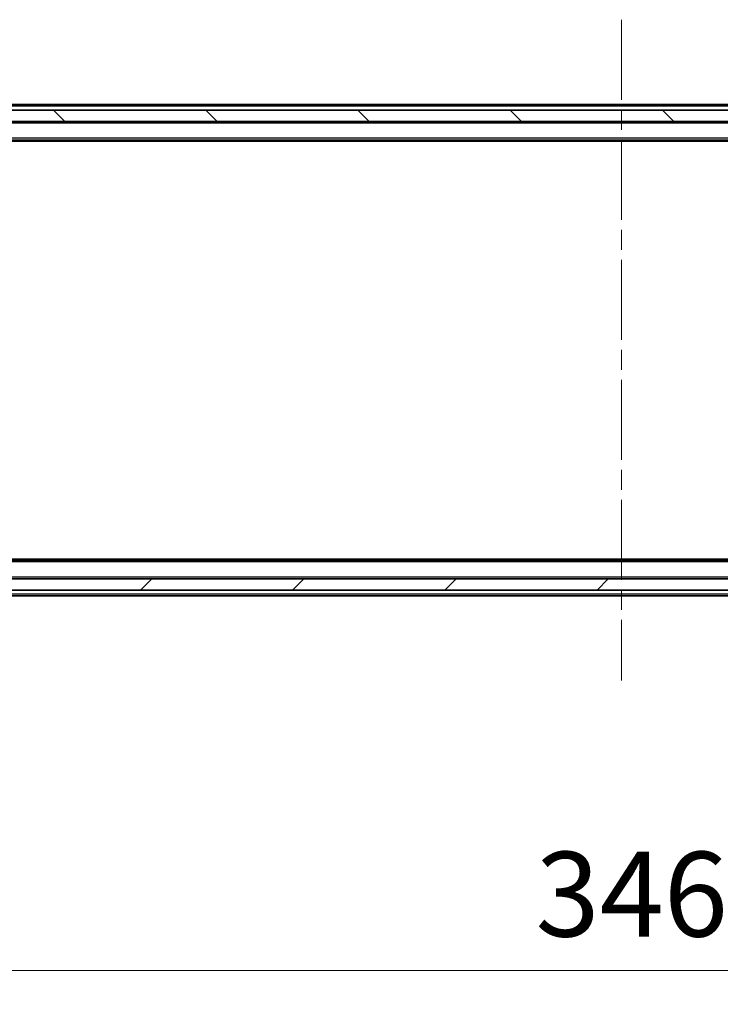
# Model space of a CAD drawing. Units: millimetres. Extents: x 0 to 9640, y 0 to 1686.
# Drawn here: x 2393 to 2517, y 1204 to 1379 of the extents above; entities that cross this region are included whole.
import ezdxf

# ---------------------------------------------------------------- set-up
doc = ezdxf.new("R2010")
doc.units = ezdxf.units.MM
doc.header["$LTSCALE"] = 2.5
doc.linetypes.add('CHAIN', pattern=[0.3543, 0.2362, -0.0295, 0.0591, -0.0295])
doc.layers.get('Defpoints').update_dxf_attribs({"lineweight": 25})
for name, color, linetype, lineweight in [('Centerline (ISO)', 131, 'Continuous', 18), ('Dimension (ISO)', 7, 'Continuous', 18), ('Dimension (ISO) @ 1', 7, 'Continuous', 18), ('Hatch (ISO)', 1, 'Continuous', 18), ('Visible (ISO)', 7, 'Continuous', 35), ('Visible Narrow (ISO)', 7, 'Continuous', 25)]:
    doc.layers.add(name, color=color, linetype=linetype, lineweight=lineweight)
doc.styles.add('Note Text (TK)', font='MS PGothic.ttf')
doc.dimstyles.new('Default - Method 1b (TK)', dxfattribs={"dimscale": 2.5, "dimtxt": 2.5, "dimasz": 2.5, "dimexe": 1, "dimexo": 1.5, "dimgap": 1, "dimtad": 1, "dimrnd": 1e-08, "dimdsep": 46, "dimtxsty": 'Note Text (TK)', "dimcen": 0.09, "dimdle": 5, "dimclrd": 100, "dimclre": 100, "dimclrt": 7, "dimadec": 1, "dimazin": 1, "dimtfac": 1, "dimtmove": 0, "dimatfit": 3, "dimfxl": 1, "dimtolj": 1, "dimlwd": -1, "dimlwe": -1, "dimarcsym": 0})
pattern_1 = [(45, (987.5, 0), (-13.47038, 13.47038), [])]
pattern_2 = [(120.0002, (987.5, 0), (-16.49775, -9.52505), [])]

# ---------------------------------------------------------------- blocks, each defined once
blk = doc.blocks.new('*D39')
at = {"layer": 'Defpoints', "color": 0}
for p in [(2326.93, 1282.4), (2672.93, 1282.4), (2672.93, 1210.4)]:
    blk.add_point(p, dxfattribs=at)
at = {"layer": 'Dimension (ISO)', "color": 100}
for p, q in [((2326.93, 1273.4), (2326.93, 1204.4)), ((2672.93, 1273.4), (2672.93, 1204.4)), ((2341.93, 1210.4), (2657.93, 1210.4))]:
    blk.add_line(p, q, dxfattribs=at)
for points in [[(2341.93, 1212.9), (2341.93, 1207.9), (2326.93, 1210.4)], [(2657.93, 1212.9), (2657.93, 1207.9), (2672.93, 1210.4)]]:
    blk.add_solid(points, dxfattribs=at)
at = {"layer": 'Dimension (ISO)', "color": 7, "insert": (2484.72, 1223.9), "char_height": 15, "attachment_point": 4, "style": 'Note Text (TK)'}
blk.add_mtext('\\A1;346', dxfattribs=at)

msp = doc.modelspace()

# ---------------------------------------------------------------- hatches: boundary and pattern name
at = {"layer": 'Hatch (ISO)'}
h = msp.add_hatch(dxfattribs=at)
h.set_pattern_fill('ANSI31', color=256, scale=152.4, angle=90.00021, style=0)
h.set_pattern_definition([(135.0002, (900.5, -48), (-13.47033, -13.47043), [])])
h.paths.add_polyline_path([(2337.181, 1362.7035), (2337.181, 1360.7035), (2662.681, 1360.7035), (2662.681, 1362.7035)])
h = msp.add_hatch(dxfattribs=at)
h.set_pattern_fill('ANSI31', color=256, scale=152.4, angle=75.000175, style=0)
h.set_pattern_definition(pattern_2)
h.paths.add_polyline_path([(2411.531, 1335.5535), (2411.931, 1335.9535), (2413.331, 1335.9535), (2413.331, 1336.5535), (2413.031, 1336.5535), (2412.431, 1336.3535), (2412.431, 1337.1535), (2411.931, 1337.1535), (2411.931, 1338.0535), (2408.531, 1338.0535), (2408.431, 1337.9535), (2408.431, 1337.1535), (2408.531, 1337.0535), (2410.531, 1337.0535), (2410.531, 1335.5535)])
h = msp.add_hatch(dxfattribs=at)
h.set_pattern_fill('ANSI31', color=256, scale=152.4, angle=-14.999978, style=0)
h.set_pattern_definition([(30, (987.5, 0), (-9.525, 16.49778), [])])
edge = h.paths.add_edge_path()
edge.add_line((2417.531, 1335.7035), (2415.031, 1335.7035))
edge.add_line((2415.031, 1335.7035), (2415.031, 1335.5035))
edge.add_line((2415.031, 1335.5035), (2410.531, 1335.5035))
edge.add_line((2410.531, 1335.5035), (2410.531, 1336.7184))
edge.add_ellipse((2410.331, 1336.7184), major_axis=(0, 0.2), ratio=1, start_angle=270, end_angle=369.212951)
edge.add_line((2410.2989, 1336.9158), (2409.004, 1336.7058))
edge.add_ellipse((2409.0361, 1336.5084), major_axis=(-0.1974, -0.032), ratio=1, start_angle=270, end_angle=333.896117)
edge.add_ellipse((2415.8035, 1334.4535), major_axis=(-2.113, -6.9588), ratio=1, start_angle=270, end_angle=276.993767)
edge.add_line((2408.6392, 1335.7035), (2409.481, 1335.7035))
edge.add_line((2409.481, 1335.7035), (2409.481, 1333.2035))
edge.add_line((2409.481, 1333.2035), (2408.6392, 1333.2035))
edge.add_ellipse((2415.8035, 1334.4535), major_axis=(1.25, -7.1643), ratio=1, start_angle=270, end_angle=276.993767)
edge.add_ellipse((2409.0361, 1332.3985), major_axis=(0.0581, -0.1914), ratio=1, start_angle=270, end_angle=333.896117)
edge.add_line((2409.004, 1332.2011), (2410.2989, 1331.9911))
edge.add_ellipse((2410.331, 1332.1885), major_axis=(0.1974, -0.032), ratio=1, start_angle=270, end_angle=369.212951)
edge.add_line((2410.531, 1332.1885), (2410.531, 1333.4035))
edge.add_line((2410.531, 1333.4035), (2415.031, 1333.4035))
edge.add_line((2415.031, 1333.4035), (2415.031, 1333.2035))
edge.add_line((2415.031, 1333.2035), (2417.531, 1333.2035))
edge.add_line((2417.531, 1333.2035), (2417.531, 1335.7035))
h = msp.add_hatch(dxfattribs=at)
h.set_pattern_fill('ANSI31', color=256, scale=152.4, angle=75.000175, style=0)
h.set_pattern_definition(pattern_2)
h.paths.add_polyline_path([(2411.931, 1332.9535), (2411.531, 1333.3535), (2410.531, 1333.3535), (2410.531, 1331.8535), (2408.531, 1331.8535), (2408.431, 1331.7535), (2408.431, 1330.9535), (2408.531, 1330.8535), (2411.931, 1330.8535), (2411.931, 1331.7535), (2412.431, 1331.7535), (2412.431, 1332.5535), (2413.031, 1332.3535), (2413.331, 1332.3535), (2413.331, 1332.9535)])
h = msp.add_hatch(dxfattribs=at)
h.set_pattern_fill('ANSI31', color=256, scale=152.4, style=0)
h.set_pattern_definition(pattern_1)
h.paths.add_polyline_path([(2411.931, 1330.7035), (2413.931, 1330.7035), (2413.931, 1332.3035), (2411.931, 1332.3035)])
h = msp.add_hatch(dxfattribs=at)
h.set_pattern_fill('ANSI31', color=256, scale=152.4, angle=75.000175, style=0)
h.set_pattern_definition(pattern_2)
edge = h.paths.add_edge_path()
edge.add_line((2423.1605, 1331.2035), (2423.1605, 1327.9035))
edge.add_line((2423.1605, 1327.9035), (2425.8067, 1327.9035))
edge.add_ellipse((2425.8067, 1328.2035), major_axis=(0.3, 0), ratio=1, start_angle=270, end_angle=315)
edge.add_line((2426.0188, 1327.9913), (2426.3431, 1328.3156))
edge.add_ellipse((2426.131, 1328.5277), major_axis=(0.2121, 0.2121), ratio=1, start_angle=270, end_angle=315)
edge.add_line((2426.431, 1328.5277), (2426.431, 1328.9035))
edge.add_ellipse((2426.731, 1328.9035), major_axis=(0, 0.3), ratio=1, start_angle=0, end_angle=90, ccw=False)
edge.add_line((2426.731, 1329.2035), (2429.131, 1329.2035))
edge.add_ellipse((2429.131, 1328.9035), major_axis=(0.3, 0), ratio=1, start_angle=0, end_angle=90, ccw=False)
edge.add_line((2429.431, 1328.9035), (2429.431, 1328.5277))
edge.add_ellipse((2429.731, 1328.5277), major_axis=(0, -0.3), ratio=1, start_angle=270, end_angle=315)
edge.add_line((2429.5188, 1328.3156), (2429.8431, 1327.9913))
edge.add_ellipse((2430.0552, 1328.2035), major_axis=(0.2121, -0.2121), ratio=1, start_angle=270, end_angle=315)
edge.add_line((2430.0552, 1327.9035), (2430.131, 1327.9035))
edge.add_ellipse((2430.131, 1328.2035), major_axis=(0.3, 0), ratio=1, start_angle=270, end_angle=360)
edge.add_line((2430.431, 1328.2035), (2430.431, 1330.9035))
edge.add_ellipse((2430.131, 1330.9035), major_axis=(0, 0.3), ratio=1, start_angle=270, end_angle=360)
edge.add_line((2430.131, 1331.2035), (2429.7552, 1331.2035))
edge.add_ellipse((2429.7552, 1330.9035), major_axis=(-0.3, 0), ratio=1, start_angle=270, end_angle=315)
edge.add_line((2429.5431, 1331.1156), (2429.2188, 1330.7913))
edge.add_ellipse((2429.0067, 1331.0035), major_axis=(-0.2121, -0.2121), ratio=1, start_angle=45, end_angle=90, ccw=False)
edge.add_line((2429.0067, 1330.7035), (2425.5052, 1330.7035))
edge.add_ellipse((2425.5052, 1331.0035), major_axis=(-0.3, 0), ratio=1, start_angle=45, end_angle=90, ccw=False)
edge.add_line((2425.2931, 1330.7913), (2424.9688, 1331.1156))
edge.add_ellipse((2424.7567, 1330.9035), major_axis=(-0.2121, 0.2121), ratio=1, start_angle=270, end_angle=315)
edge.add_line((2424.7567, 1331.2035), (2423.1605, 1331.2035))
h = msp.add_hatch(dxfattribs=at)
h.set_pattern_fill('ANSI31', color=256, scale=152.4, style=0)
h.set_pattern_definition(pattern_1)
h.paths.add_polyline_path([(2412.231, 1327.7035), (2412.231, 1325.7035), (2419.681, 1325.7035), (2419.681, 1327.7035)])
h = msp.add_hatch(dxfattribs=at)
h.set_pattern_fill('ANSI31', color=256, scale=152.4, style=0)
h.set_pattern_definition([(45, (900.5, -48), (-13.47038, 13.47038), [])])
h.paths.add_polyline_path([(2337.181, 1279.7035), (2337.181, 1277.7035), (2662.681, 1277.7035), (2662.681, 1279.7035)])

# ---------------------------------------------------------------- linework, layer by layer
at = {"layer": 'Centerline (ISO)', "linetype": 'CHAIN', "ltscale": 23.990969}
msp.add_line((2499.931, 1378.7035), (2499.931, 1261.7035), dxfattribs=at)
at = {"layer": 'Visible (ISO)'}
for p, q in [((2654.931, 1363.7035), (2344.931, 1363.7035)), ((2662.681, 1362.7035), (2337.181, 1362.7035)), ((2337.181, 1360.7035), (2662.681, 1360.7035)), ((2654.931, 1357.4035), (2344.931, 1357.4035)), ((2645.8643, 1357.2035), (2353.9976, 1357.2035)), ((2654.931, 1283.0035), (2344.931, 1283.0035)), ((2645.8643, 1283.2035), (2353.9976, 1283.2035)), ((2662.681, 1279.7035), (2337.181, 1279.7035)), ((2337.181, 1277.7035), (2662.681, 1277.7035)), ((2654.931, 1276.7035), (2344.931, 1276.7035))]:
    msp.add_line(p, q, dxfattribs=at)
at = {"layer": 'Visible Narrow (ISO)'}
for p, q in [((2654.931, 1363.4035), (2344.931, 1363.4035)), ((2654.931, 1360.4035), (2344.931, 1360.4035)), ((2654.931, 1357.7035), (2344.931, 1357.7035)), ((2654.931, 1282.7035), (2344.931, 1282.7035)), ((2654.931, 1280.0035), (2344.931, 1280.0035)), ((2654.931, 1277.0035), (2344.931, 1277.0035))]:
    msp.add_line(p, q, dxfattribs=at)

# ---------------------------------------------------------------- dimensions: what is measured, and where the dimension line sits
at = {"layer": 'Dimension (ISO) @ 1', "color": 100}
dim = msp.add_linear_dim(base=(2672.931, 1210.4035), p1=(2326.931, 1282.4035), p2=(2672.931, 1282.4035), angle=180, dimstyle='Default - Method 1b (TK)', override={"dimscale": 1, "dimtxt": 15, "dimasz": 15, "dimexe": 6, "dimexo": 9, "dimgap": 6, "dimdec": 2, "dimcen": 0.54, "dimtol": 0, "dimlim": 0, "dimtp": 0, "dimtm": 0, "dimtdec": 2, "dimtix": 0, "dimtofl": 0, "dimtmove": 0, "dimatfit": 1}, dxfattribs=at)
dim.commit()
dim.dimension.update_dxf_attribs({"geometry": '*D39', "text_midpoint": (2499.931, 1210.4035), "dimtype": 128})

doc.saveas('drawing.dxf')
